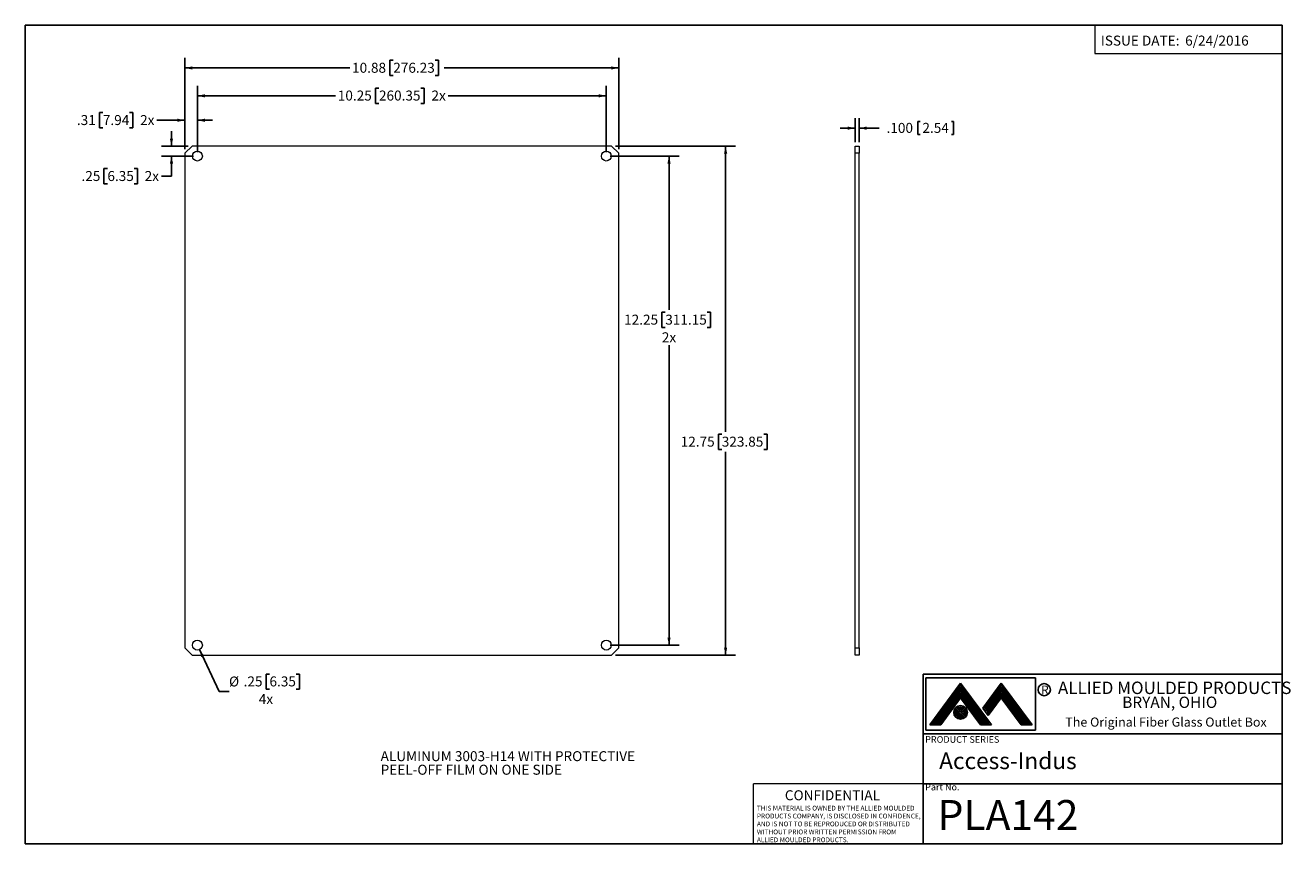
# Model space of a CAD drawing. Units: inches. Extents: x 0.6 to 16.5, y 0.4 to 10.6.
import ezdxf

# ---------------------------------------------------------------- set-up
doc = ezdxf.new("R2010")
doc.units = ezdxf.units.IN
doc.header["$MEASUREMENT"] = 0
for name, color, linetype in [('BORDER', 7, 'Continuous'), ('DIM', 136, 'Continuous'), ('FORMAT', 7, 'Continuous')]:
    doc.layers.add(name, color=color, linetype=linetype)
doc.styles.add('SLDTEXTSTYLE0', font='TXT', dxfattribs={"width": 0.954545})
doc.styles.add('SLDTEXTSTYLE1', font='TXT', dxfattribs={"width": 0.92})
doc.styles.add('SLDTEXTSTYLE2', font='TXT', dxfattribs={"width": 0.75})
doc.styles.add('SLDTEXTSTYLE3', font='TXT', dxfattribs={"width": 0.7})
doc.styles.add('SLDTEXTSTYLE4', font='TXT', dxfattribs={"width": 0.605})
doc.dimstyles.new('SLDDIMSTYLE0', dxfattribs={"dimtxt": 0.125, "dimasz": 0.094, "dimexe": 0, "dimexo": 0.0625, "dimgap": 0.03125, "dimtad": 0, "dimtih": 1, "dimtoh": 1, "dimlfac": 2, "dimrnd": 1e-09, "dimzin": 12, "dimdsep": 46, "dimtxsty": 'SLDTEXTSTYLE4', "dimsah": 1, "dimcen": 0.09, "dimadec": 0, "dimazin": 3, "dimtfac": 1, "dimtmove": 0, "dimatfit": 0, "dimfxl": 1, "dimfrac": 2, "dimtolj": 1, "dimtzin": 12, "dimarcsym": 0})
doc.dimstyles.new('SLDDIMSTYLE1', dxfattribs={"dimtxt": 0.125, "dimasz": 0.094, "dimexe": 0, "dimexo": 0.0625, "dimgap": 0.03125, "dimtad": 0, "dimtih": 1, "dimtoh": 1, "dimlfac": 2, "dimrnd": 1e-09, "dimzin": 12, "dimdsep": 46, "dimtxsty": 'SLDTEXTSTYLE4', "dimsah": 1, "dimcen": 0.09, "dimadec": 0, "dimazin": 3, "dimtfac": 1, "dimtofl": 0, "dimtmove": 0, "dimatfit": 3, "dimfxl": 1, "dimfrac": 2, "dimtolj": 1, "dimtzin": 12, "dimarcsym": 0})
doc.dimstyles.new('SLDDIMSTYLE2', dxfattribs={"dimtxt": 0.125, "dimasz": 0.094, "dimexe": 0, "dimexo": 0.0625, "dimgap": 0.03125, "dimtad": 0, "dimtih": 1, "dimtoh": 1, "dimlfac": 2, "dimrnd": 1e-09, "dimzin": 12, "dimdsep": 46, "dimtxsty": 'SLDTEXTSTYLE4', "dimsah": 1, "dimcen": 0, "dimadec": 0, "dimazin": 3, "dimtfac": 1, "dimtofl": 0, "dimtmove": 0, "dimatfit": 3, "dimfxl": 1, "dimfrac": 2, "dimtolj": 1, "dimtzin": 12, "dimarcsym": 0})
doc.dimstyles.new('SLDDIMSTYLE3', dxfattribs={"dimtxt": 0.125, "dimasz": 0.094, "dimexe": 0, "dimexo": 0.0625, "dimgap": 0.03125, "dimtad": 0, "dimtih": 1, "dimtoh": 1, "dimdec": 3, "dimlfac": 2, "dimrnd": 1e-09, "dimzin": 4, "dimdsep": 46, "dimtxsty": 'SLDTEXTSTYLE4', "dimsah": 1, "dimcen": 0.09, "dimadec": 0, "dimazin": 1, "dimtfac": 1, "dimtdec": 3, "dimtmove": 0, "dimatfit": 0, "dimfxl": 1, "dimfrac": 2, "dimtolj": 1, "dimtzin": 12, "dimarcsym": 0})

# ---------------------------------------------------------------- blocks, each defined once
blk = doc.blocks.new('SW_NOTE_0')
at = {"layer": 'DIM', "color": 0, "char_height": 0.125, "attachment_point": 1}
for s, insert, style in [('ALUMINUM 3003-H14 WITH PROTECTIVE', (0, 0.161), 'SLDTEXTSTYLE0'), ('PEEL-OFF FILM ON ONE SIDE', (0, -0.009), 'SLDTEXTSTYLE1')]:
    blk.add_mtext(s, dxfattribs=dict(at, insert=insert, style=style))
blk = doc.blocks.new('SW_NOTE_1')
at = {"layer": 'DIM', "color": 0, "char_height": 0.06, "attachment_point": 1, "style": 'SLDTEXTSTYLE2'}
for s, insert in [('THIS MATERIAL IS OWNED BY THE ALLIED MOULDED', (0, 0.077)), ('AND IS NOT TO BE REPRODUCED OR DISTRIBUTED', (0, -0.121)), ('PRODUCTS COMPANY, IS DISCLOSED IN CONFIDENCE,', (0, -0.022)), ('WITHOUT PRIOR WRITTEN PERMISSION FROM', (0, -0.221)), ('ALLIED MOULDED PRODUCTS.', (0, -0.32))]:
    blk.add_mtext(s, dxfattribs=dict(at, insert=insert))
blk = doc.blocks.new('_D')
at = {"layer": 'DIM'}
for p, q in [((2.458, 9.129), (2.458, 9.317)), ((2.666, 9.129), (2.333, 9.129)), ((2.732, 9.004), (2.333, 9.004)), ((2.458, 8.752), (2.458, 9.004)), ((1.655, 8.847), (1.612, 8.847)), ((1.612, 8.847), (1.612, 8.656)), ((1.989, 8.847), (2.032, 8.847)), ((2.032, 8.847), (2.032, 8.656)), ((2.333, 8.752), (2.458, 8.752)), ((1.612, 8.656), (1.655, 8.656)), ((2.032, 8.656), (1.989, 8.656))]:
    blk.add_line(p, q, dxfattribs=at)
for points in [[(2.458, 9.129), (2.478, 9.223), (2.438, 9.223)], [(2.458, 9.004), (2.438, 8.91), (2.478, 8.91)]]:
    blk.add_solid(points, dxfattribs=at)
at = {"layer": 'DIM', "char_height": 0.125, "attachment_point": 1, "style": 'SLDTEXTSTYLE4'}
for s, insert in [('.25', (1.33, 8.817)), ('6.35', (1.655, 8.817)), ('2x', (2.122, 8.817))]:
    blk.add_mtext(s, dxfattribs=dict(at, insert=insert))
blk = doc.blocks.new('_D_1')
at = {"layer": 'DIM'}
for p, q in [((1.598, 9.549), (1.555, 9.549)), ((1.555, 9.549), (1.555, 9.357)), ((1.932, 9.549), (1.975, 9.549)), ((1.975, 9.549), (1.975, 9.357)), ((2.626, 9.089), (2.626, 9.578)), ((2.782, 9.054), (2.782, 9.578)), ((1.555, 9.357), (1.598, 9.357)), ((1.975, 9.357), (1.932, 9.357)), ((2.626, 9.453), (2.275, 9.453)), ((2.782, 9.453), (2.97, 9.453))]:
    blk.add_line(p, q, dxfattribs=at)
for points in [[(2.626, 9.453), (2.532, 9.473), (2.532, 9.433)], [(2.782, 9.453), (2.876, 9.433), (2.876, 9.473)]]:
    blk.add_solid(points, dxfattribs=at)
at = {"layer": 'DIM', "char_height": 0.125, "attachment_point": 1, "style": 'SLDTEXTSTYLE4'}
for s, insert in [('.31', (1.273, 9.518)), ('7.94', (1.598, 9.518)), ('2x', (2.065, 9.518))]:
    blk.add_mtext(s, dxfattribs=dict(at, insert=insert))
blk = doc.blocks.new('_D_2')
at = {"layer": 'DIM'}
for p, q in [((2.782, 9.054), (2.782, 9.884)), ((5.058, 9.855), (5.015, 9.855)), ((5.015, 9.855), (5.015, 9.663)), ((5.583, 9.855), (5.626, 9.855)), ((5.626, 9.855), (5.626, 9.663)), ((7.907, 9.054), (7.907, 9.884)), ((2.782, 9.759), (4.513, 9.759)), ((7.907, 9.759), (5.927, 9.759)), ((5.015, 9.663), (5.058, 9.663)), ((5.626, 9.663), (5.583, 9.663))]:
    blk.add_line(p, q, dxfattribs=at)
for points in [[(2.782, 9.759), (2.876, 9.739), (2.876, 9.779)], [(7.907, 9.759), (7.813, 9.779), (7.813, 9.739)]]:
    blk.add_solid(points, dxfattribs=at)
at = {"layer": 'DIM', "char_height": 0.125, "attachment_point": 1, "style": 'SLDTEXTSTYLE4'}
for s, insert in [('10.25', (4.542, 9.825)), ('260.35', (5.058, 9.825)), ('2x', (5.716, 9.825))]:
    blk.add_mtext(s, dxfattribs=dict(at, insert=insert))
blk = doc.blocks.new('_D_3')
at = {"layer": 'DIM'}
for p, q in [((2.626, 9.089), (2.626, 10.233)), ((5.237, 10.204), (5.194, 10.204)), ((5.194, 10.204), (5.194, 10.012)), ((5.762, 10.204), (5.805, 10.204)), ((5.805, 10.204), (5.805, 10.012)), ((8.063, 9.089), (8.063, 10.233)), ((2.626, 10.108), (4.693, 10.108)), ((5.194, 10.012), (5.237, 10.012)), ((5.805, 10.012), (5.762, 10.012)), ((8.063, 10.108), (5.877, 10.108))]:
    blk.add_line(p, q, dxfattribs=at)
for points in [[(2.626, 10.108), (2.72, 10.088), (2.72, 10.128)], [(8.063, 10.108), (7.969, 10.128), (7.969, 10.088)]]:
    blk.add_solid(points, dxfattribs=at)
at = {"layer": 'DIM', "char_height": 0.125, "attachment_point": 1, "style": 'SLDTEXTSTYLE4'}
for s, insert in [('10.88', (4.721, 10.173)), ('276.23', (5.237, 10.173))]:
    blk.add_mtext(s, dxfattribs=dict(at, insert=insert))
blk = doc.blocks.new('_D_4')
at = {"layer": 'DIM'}
for p, q in [((7.957, 9.004), (8.818, 9.004)), ((8.693, 9.004), (8.693, 7.077)), ((8.646, 7.048), (8.603, 7.048)), ((8.603, 7.048), (8.603, 6.857)), ((9.171, 7.048), (9.214, 7.048)), ((9.214, 7.048), (9.214, 6.857)), ((8.603, 6.857), (8.646, 6.857)), ((9.214, 6.857), (9.171, 6.857)), ((8.693, 2.879), (8.693, 6.636)), ((7.957, 2.879), (8.818, 2.879))]:
    blk.add_line(p, q, dxfattribs=at)
for points in [[(8.693, 9.004), (8.673, 8.91), (8.713, 8.91)], [(8.693, 2.879), (8.713, 2.973), (8.673, 2.973)]]:
    blk.add_solid(points, dxfattribs=at)
at = {"layer": 'DIM', "char_height": 0.125, "attachment_point": 1, "style": 'SLDTEXTSTYLE4'}
for s, insert in [('12.25', (8.13, 7.018)), ('311.15', (8.646, 7.018)), ('2x', (8.603, 6.797))]:
    blk.add_mtext(s, dxfattribs=dict(at, insert=insert))
blk = doc.blocks.new('_D_5')
at = {"layer": 'DIM'}
for p, q in [((8.023, 9.129), (9.527, 9.129)), ((9.402, 9.129), (9.402, 5.549)), ((9.354, 5.521), (9.311, 5.521)), ((9.311, 5.521), (9.311, 5.329)), ((9.879, 5.521), (9.922, 5.521)), ((9.922, 5.521), (9.922, 5.329)), ((9.311, 5.329), (9.354, 5.329)), ((9.402, 2.754), (9.402, 5.3)), ((9.922, 5.329), (9.879, 5.329)), ((8.023, 2.754), (9.527, 2.754))]:
    blk.add_line(p, q, dxfattribs=at)
for points in [[(9.402, 9.129), (9.382, 9.035), (9.422, 9.035)], [(9.402, 2.754), (9.422, 2.848), (9.382, 2.848)]]:
    blk.add_solid(points, dxfattribs=at)
at = {"layer": 'DIM', "char_height": 0.125, "attachment_point": 1, "style": 'SLDTEXTSTYLE4'}
for s, insert in [('12.75', (8.839, 5.49)), ('323.85', (9.354, 5.49))]:
    blk.add_mtext(s, dxfattribs=dict(at, insert=insert))
blk = doc.blocks.new('_D_6')
at = {"layer": 'DIM'}
for p, q in [((2.809, 2.823), (3.054, 2.297)), ((3.686, 2.517), (3.643, 2.517)), ((3.643, 2.517), (3.643, 2.326)), ((4.02, 2.517), (4.063, 2.517)), ((4.063, 2.517), (4.063, 2.326)), ((3.054, 2.297), (3.179, 2.297)), ((3.643, 2.326), (3.686, 2.326)), ((4.063, 2.326), (4.02, 2.326))]:
    blk.add_line(p, q, dxfattribs=at)
blk.add_solid([(2.809, 2.823), (2.83, 2.729), (2.867, 2.746)], dxfattribs=at)
at = {"layer": 'DIM', "char_height": 0.125, "attachment_point": 1, "style": 'SLDTEXTSTYLE4'}
for s, insert in [('%%c', (3.179, 2.486)), ('.25', (3.362, 2.487)), ('6.35', (3.686, 2.487)), ('4x', (3.552, 2.266))]:
    blk.add_mtext(s, dxfattribs=dict(at, insert=insert))
blk = doc.blocks.new('_D_7')
at = {"layer": 'DIM'}
for p, q in [((11.026, 9.179), (11.026, 9.479)), ((11.076, 9.179), (11.076, 9.479)), ((11.811, 9.436), (11.811, 9.273)), ((11.811, 9.436), (11.839, 9.436)), ((12.259, 9.436), (12.231, 9.436)), ((12.259, 9.436), (12.259, 9.273)), ((11.026, 9.354), (10.838, 9.354)), ((11.076, 9.354), (11.328, 9.354)), ((11.811, 9.273), (11.839, 9.273)), ((12.259, 9.273), (12.231, 9.273))]:
    blk.add_line(p, q, dxfattribs=at)
for points in [[(11.026, 9.354), (10.932, 9.374), (10.932, 9.334)], [(11.076, 9.354), (11.17, 9.334), (11.17, 9.374)]]:
    blk.add_solid(points, dxfattribs=at)
at = {"layer": 'DIM', "char_height": 0.125, "attachment_point": 1, "style": 'SLDTEXTSTYLE4'}
for s, insert in [('.100', (11.419, 9.42)), ('2.54', (11.868, 9.42))]:
    blk.add_mtext(s, dxfattribs=dict(at, insert=insert))

msp = doc.modelspace()

# ---------------------------------------------------------------- linework, layer by layer
at = {"color": 7, "linetype": 'Continuous', "lineweight": 15}
for p, q in [((2.71598, 9.12949), (2.62598, 9.03949)), ((2.62598, 9.03949), (2.62598, 2.84449)), ((7.97348, 9.12949), (2.71598, 9.12949)), ((8.06348, 9.03949), (7.97348, 9.12949)), ((8.06348, 2.84449), (8.06348, 9.03949)), ((11.02572, 9.12949), (11.07572, 9.12949)), ((11.02572, 9.03949), (11.02572, 9.12949)), ((11.07572, 9.03949), (11.02572, 9.03949)), ((11.02572, 2.84449), (11.02572, 9.03949)), ((11.07572, 9.12949), (11.07572, 9.03949)), ((11.07572, 2.84449), (11.07572, 9.03949)), ((2.62598, 2.84449), (2.71598, 2.75449)), ((2.71598, 2.75449), (7.97348, 2.75449)), ((7.97348, 2.75449), (8.06348, 2.84449)), ((11.02572, 2.84449), (11.07572, 2.84449)), ((11.02572, 2.75449), (11.02572, 2.84449)), ((11.07572, 2.75449), (11.02572, 2.75449)), ((11.07572, 2.84449), (11.07572, 2.75449))]:
    msp.add_line(p, q, dxfattribs=at)
at = {"color": 7, "linetype": 'Continuous', "lineweight": 0}
for p in [(11.87625, 1.14207), (9.75125, 0.39207)]:
    msp.add_line(p, (9.75125, 1.14207), dxfattribs=at)
at = {"color": 7, "linetype": 'Continuous', "lineweight": 15}
for centre in [(2.78223, 9.00449), (7.90723, 9.00449), (2.78223, 2.87949), (7.90723, 2.87949)]:
    msp.add_circle(centre, 0.0625, dxfattribs=at)
at = {"layer": 'BORDER'}
for p, q in [((0.62625, 10.64207), (16.37625, 10.64207)), ((0.62625, 10.64207), (0.62625, 0.39207)), ((16.37625, 0.39207), (16.37625, 10.64207)), ((11.87625, 2.51707), (16.37625, 2.51707)), ((11.87625, 2.51707), (11.87625, 0.39207)), ((11.91156, 2.46907), (11.91156, 1.81507)), ((13.28494, 2.46907), (11.91156, 2.46907)), ((11.9604, 1.87944), (12.3464, 2.40244)), ((11.98615, 1.89244), (12.3464, 2.38054)), ((12.3464, 2.40244), (12.7324, 1.87944)), ((12.3464, 2.38054), (12.70665, 1.89244)), ((12.62564, 2.08977), (12.8564, 2.40244)), ((12.6418, 2.08977), (12.8564, 2.38054)), ((12.8564, 2.40244), (13.2424, 1.87944)), ((12.8564, 2.38054), (13.21665, 1.89244)), ((13.28494, 1.81507), (13.28494, 2.46907)), ((12.00231, 1.89244), (12.3464, 2.35865)), ((12.01847, 1.89244), (12.3464, 2.33676)), ((12.02994, 1.89244), (12.34682, 2.32101)), ((12.04208, 1.89244), (12.3464, 2.30476)), ((12.05824, 1.89244), (12.3464, 2.28287)), ((12.0744, 1.89244), (12.3464, 2.26098)), ((12.09056, 1.89244), (12.3464, 2.23909)), ((12.3464, 2.35865), (12.69049, 1.89244)), ((12.3464, 2.33676), (12.67434, 1.89244)), ((12.65072, 1.89244), (12.3464, 2.30476)), ((12.3464, 2.28287), (12.63456, 1.89244)), ((12.3464, 2.26098), (12.61841, 1.89244)), ((12.3464, 2.23909), (12.60225, 1.89244)), ((12.34682, 2.32101), (12.66314, 1.89244)), ((12.64987, 2.07882), (12.8564, 2.35865)), ((12.65795, 2.06788), (12.8564, 2.33676)), ((12.6638, 2.05996), (12.85682, 2.32101)), ((12.66976, 2.05188), (12.8564, 2.30476)), ((12.67784, 2.04093), (12.8564, 2.28287)), ((12.68592, 2.02999), (12.8564, 2.26098)), ((12.694, 2.01904), (12.8564, 2.23909)), ((12.8564, 2.35865), (13.20049, 1.89244)), ((12.8564, 2.33676), (13.18434, 1.89244)), ((13.16072, 1.89244), (12.8564, 2.30476)), ((12.8564, 2.28287), (13.14456, 1.89244)), ((12.8564, 2.26098), (13.12841, 1.89244)), ((12.8564, 2.23909), (13.11225, 1.89244)), ((12.85682, 2.32101), (13.17314, 1.89244)), ((12.09712, 1.87944), (12.3464, 2.2172)), ((12.3464, 2.2172), (12.59569, 1.87944)), ((12.62564, 2.08977), (12.694, 1.99715)), ((12.694, 1.99715), (12.8564, 2.2172)), ((12.8564, 2.2172), (13.10569, 1.87944)), ((11.87625, 1.76707), (16.37625, 1.76707)), ((11.91156, 1.81507), (13.28494, 1.81507)), ((11.9604, 1.87944), (12.09712, 1.87944)), ((12.5844, 1.89244), (12.58525, 1.89358)), ((12.59569, 1.87944), (12.7324, 1.87944)), ((12.60056, 1.89244), (12.6014, 1.89358)), ((13.10569, 1.87944), (13.2424, 1.87944)), ((11.87625, 0.39207), (11.87625, 1.14207)), ((11.87625, 1.14207), (16.37625, 1.14207)), ((16.37625, 0.39207), (0.62625, 0.39207)), ((8.75125, 0.39207), (11.87625, 0.39207)), ((9.75125, 0.39207), (11.87625, 0.39207))]:
    msp.add_line(p, q, dxfattribs=at)
for centre, radius in [((13.39535, 2.32101), 0.0765), ((12.3464, 2.03652), 0.085), ((12.3464, 2.03652), 0.06688), ((12.3464, 2.03652), 0.0497), ((12.3464, 2.03652), 0.0316), ((12.3464, 2.03652), 0.01538)]:
    msp.add_circle(centre, radius, dxfattribs=at)
at = {"layer": 'DIM', "color": 7, "lineweight": 0}
for p, q in [((14.03073, 10.64207), (14.03073, 10.28925)), ((14.03073, 10.28925), (16.37625, 10.28925))]:
    msp.add_line(p, q, dxfattribs=at)

# ---------------------------------------------------------------- block references
at = {"layer": 'DIM'}
msp.add_blockref('SW_NOTE_0', (5.07879, 1.38979), dxfattribs=at)
at = {"layer": 'DIM', "color": 7}
msp.add_blockref('SW_NOTE_1', (9.79415, 0.79022), dxfattribs=at)

# ---------------------------------------------------------------- texts
at = {"color": 7, "linetype": 'Continuous', "lineweight": 0, "insert": (11.90226, 1.14279), "char_height": 0.083333, "attachment_point": 1, "style": 'SLDTEXTSTYLE2'}
msp.add_mtext('Part No.', dxfattribs=at)
at = {"layer": 'BORDER', "attachment_point": 1}
for s, insert, char_height, style in [('ALLIED MOULDED PRODUCTS', (13.5668, 2.42228), 0.156, 'SLDTEXTSTYLE2'), ('R', (13.35579, 2.37323), 0.1098, 'SLDTEXTSTYLE2'), ('BRYAN, OHIO', (14.37177, 2.23406), 0.1418, 'SLDTEXTSTYLE2'), ('The Original Fiber Glass Outlet Box', (13.65933, 1.97236), 0.1145833, 'SLDTEXTSTYLE3')]:
    msp.add_mtext(s, dxfattribs=dict(at, insert=insert, char_height=char_height, style=style))
at = {"layer": 'BORDER', "color": 7, "insert": (11.90262, 1.73915), "char_height": 0.0833333, "attachment_point": 1, "style": 'SLDTEXTSTYLE2'}
msp.add_mtext('PRODUCT SERIES', dxfattribs=at)
at = {"layer": 'DIM', "color": 7, "insert": (10.14443, 1.06088), "char_height": 0.125, "attachment_point": 1, "style": 'SLDTEXTSTYLE3'}
msp.add_mtext('CONFIDENTIAL', dxfattribs=at)
at = {"layer": 'FORMAT', "color": 7, "char_height": 0.125, "attachment_point": 1, "style": 'SLDTEXTSTYLE2'}
for s, insert in [('ISSUE DATE:', (14.10407, 10.51313)), ('6/24/2016', (15.16066, 10.51313))]:
    msp.add_mtext(s, dxfattribs=dict(at, insert=insert))
at = {"layer": 'FORMAT', "attachment_point": 1, "style": 'SLDTEXTSTYLE2'}
for s, insert, char_height in [('Access-Indus', (12.07808, 1.53421), 0.2083333), ('PLA142', (12.05863, 0.93865), 0.375)]:
    msp.add_mtext(s, dxfattribs=dict(at, insert=insert, char_height=char_height))

# ---------------------------------------------------------------- dimensions: what is measured, and where the dimension line sits
at = {"layer": 'DIM'}
for base, p1, p2, dimstyle, picture, middle in [((8.0634811019, 10.1080758749), (2.6259811019, 9.0394920788), (8.0634811019, 9.0394920788), 'SLDDIMSTYLE1', '_D_3', (5.2847657718, 10.1080758749)), ((11.02572, 9.35435), (11.07572, 9.12949), (11.02572, 9.12949), 'SLDDIMSTYLE3', '_D_7', (11.86808, 9.35435))]:
    dim = msp.add_linear_dim(base=base, p1=p1, p2=p2, dimstyle=dimstyle, dxfattribs=at)
    dim.commit()
    dim.dimension.update_dxf_attribs({"geometry": picture, "text_midpoint": middle, "dimtype": 160})
for base, p1, p2, dimstyle, picture, middle in [((7.90723, 9.75941), (2.78223, 9.00449), (7.90723, 9.00449), 'SLDDIMSTYLE1', '_D_2', (5.21999, 9.75941)), ((2.78223, 9.45313), (2.62598, 9.03949), (2.78223, 9.00449), 'SLDDIMSTYLE0', '_D_1', (1.75984, 9.45313))]:
    dim = msp.add_linear_dim(base=base, p1=p1, p2=p2, text='<> 2x', dimstyle=dimstyle, dxfattribs=at)
    dim.commit()
    dim.dimension.update_dxf_attribs({"geometry": picture, "text_midpoint": middle, "dimtype": 160})
for base, p1, p2, text, dimstyle, picture, middle in [((2.45798, 9.00449), (2.71598, 9.12949), (2.78223, 9.00449), '<> 2x', 'SLDDIMSTYLE0', '_D', (2.45798, 8.75151)), ((8.6934, 2.87949), (7.90723, 9.00449), (7.90723, 2.87949), '<>\\P2x', 'SLDDIMSTYLE1', '_D_4', (8.6934, 6.85661))]:
    dim = msp.add_linear_dim(base=base, p1=p1, p2=p2, angle=90, text=text, dimstyle=dimstyle, dxfattribs=at)
    dim.commit()
    dim.dimension.update_dxf_attribs({"geometry": picture, "text_midpoint": middle, "dimtype": 160})
dim = msp.add_linear_dim(base=(9.40206, 2.75449), p1=(7.97348, 9.12949), p2=(7.97348, 2.75449), angle=90, dimstyle='SLDDIMSTYLE1', dxfattribs=at)
dim.commit()
dim.dimension.update_dxf_attribs({"geometry": '_D_5', "text_midpoint": (9.40206, 5.42474), "dimtype": 160})
dim = msp.add_diameter_dim_2p(p1=(2.75579, 2.93612), p2=(2.80868, 2.82286), text='<>\\P4x', dimstyle='SLDDIMSTYLE2', dxfattribs=at)
dim.commit()
dim.dimension.update_dxf_attribs({"geometry": '_D_6', "text_midpoint": (3.64281, 2.32559), "dimtype": 163})

doc.saveas('drawing.dxf')
